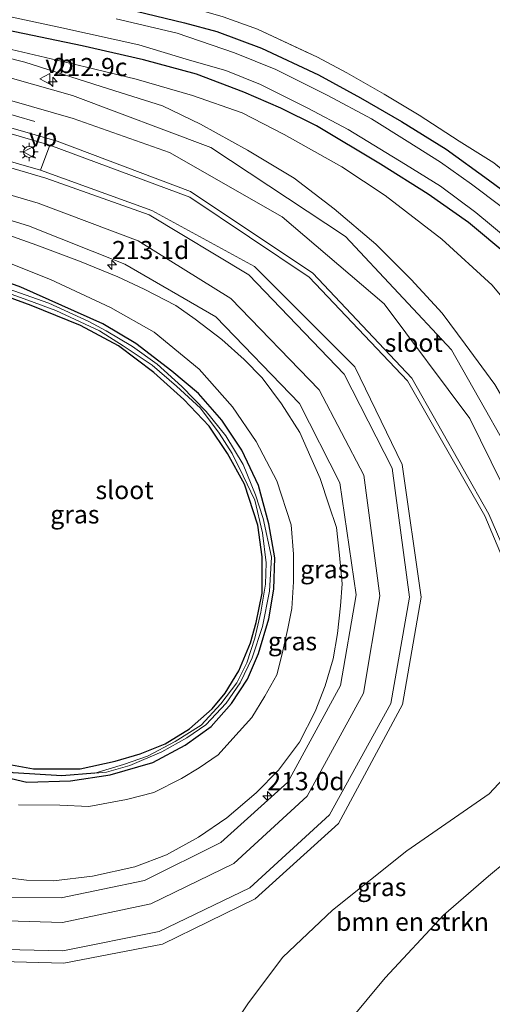
# Model space of a CAD drawing. Units: metres. Extents: x 239999 to 250003, y 576512 to 580187.
# Drawn here: x 245047 to 245112, y 577609 to 577745 of the extents above; entities that cross this region are included whole.
import ezdxf
from ezdxf.enums import TextEntityAlignment as Align

# ---------------------------------------------------------------- set-up
doc = ezdxf.new("R2010")
doc.units = ezdxf.units.M
doc.linetypes.add('IE-TERREINAFSCHEIDING', pattern=[10, 8, -2])
doc.layers.get('0').update_dxf_attribs({"lineweight": 25})
for name, color, linetype, lineweight in [('B-ME-AM-KILOMETR-S-B1', 7, 'Continuous', 18), ('B-ME-GR-BOMENSTRUIKEN-GV-B6', 93, 'Continuous', 18), ('B-ME-GW-KRUINLIJN-L-B1', 93, 'Continuous', 18), ('B-ME-GW-TEENLIJN-L-B1', 93, 'Continuous', 18), ('B-ME-IE-GRASLAND-GV-B6', 93, 'Continuous', 18), ('B-ME-IE-GRONDWERKLIJN-GROND_INGERICHT-GV-B6', 253, 'Continuous', 18), ('B-ME-IE-MEUBILAIR_WEGMEUBILAIR-LICHTMAST-S-B1', 8, 'Continuous', 18), ('B-ME-IE-TERREINAFSCHEIDING-RASTERHEKWERK-L-B1', 8, 'IE-TERREINAFSCHEIDING', 18), ('B-ME-OG-WATER-GV-B6', 153, 'Continuous', 18), ('B-ME-VH-VERH_SOORT-BETON-OVERIG-GV-B6', 8, 'IE-TERREINAFSCHEIDING-NATUURLIJK-HOUTWAL', 18), ('B-ME-VH-VERH_SOORT-BITUMEN-GV-B6', 8, 'IE-TERREINAFSCHEIDING-NATUURLIJK-HOUTWAL', 18), ('B-ME-VW-MARKERING-PIJLRD750-S-B1', 7, 'Continuous', 18), ('B-ME-VW-MARKERING-STREEP-015-L-B1', 7, 'Continuous', 18), ('B-ME-VW-MEUBILAIR_WEGMEUBILAIR-VERKEERSBORD-S-B1', 8, 'Continuous', 18)]:
    doc.layers.add(name, color=color, linetype=linetype, lineweight=lineweight)
doc.layers.add('B-ME-GW-INSTEEKWATERGANG-L-B1', color=10, linetype='Continuous')
doc.layers.add('B-ME-GW-WATERGANG-GREPPEL-L-B1', color=10, linetype='Continuous')
doc.styles.add('NLCS-ISO', font='NLCS-ISO.TTF')
doc.linetypes.add('IE-TERREINAFSCHEIDING-NATUURLIJK-HOUTWAL', pattern='A,7,-1.5,[67,NLCS.SHX,S=0.75,R=45,X=0,Y=0],-1.5,7,-1.5,[70,NLCS.SHX,S=0.75,R=0,X=0,Y=0],-1.5', length=20)

# ---------------------------------------------------------------- blocks, each defined once
blk = doc.blocks.new('hecto')
for p, q in [((0, 0.625), (-0.625, 0)), ((0, -0.625), (0, 0.625)), ((-0.625, 0), (0.625, 0)), ((0.625, 0), (0, -0.625))]:
    blk.add_line(p, q)
blk = doc.blocks.new('pijl')
for p, q in [((0, 0, 0.1), (5.45, 0, 0.1)), ((7.5, 0, 0.1), (5.45, 0.375, 0.1)), ((5.45, 0.375, 0.1), (5.45, -0.375, 0.1)), ((5.45, -0.375, 0.1), (7.5, 0, 0.1))]:
    blk.add_line(p, q)
blk = doc.blocks.new('lantaarnpaal')
for p, q in [((-0.75, 0), (-1.25, 0)), ((-0.88, 0.88), (-0.53, 0.53)), ((0, 0.75), (0, 1.25)), ((0.53, 0.53), (0.88, 0.88)), ((0.75, 0), (1.25, 0)), ((-0.53, -0.53), (-0.88, -0.88)), ((0, -0.75), (0, -1.25)), ((0.53, -0.53), (0.88, -0.88))]:
    blk.add_line(p, q)
blk.add_circle((0, 0), 0.75)
blk = doc.blocks.new('verkeersbord')
for p, q in [((0, 0.75), (-0.75, -0.625)), ((0.75, -0.625), (0, 0.75)), ((-0.75, -0.625), (0.75, -0.625))]:
    blk.add_line(p, q)

msp = doc.modelspace()

# ---------------------------------------------------------------- linework, layer by layer
at = {"layer": 'B-ME-GR-BOMENSTRUIKEN-GV-B6'}
for points in [[(245075.182, 577603.832, 3.475), (245078.838, 577609.42, 3.439), (245083.533, 577615.687, 3.424), (245090.39, 577622.158, 3.262), (245100.6, 577630.294, 2.833), (245111.906, 577638.157, 2.554), (245115.799, 577642.308, 2.431), (245118.333, 577643.451, 2.512), (245120.167, 577643.686, 2.587), (245121.688, 577642.86, 2.686)], [(245121.688, 577642.86, 2.686), (245121.273, 577640.248, 1.171), (245120.885, 577636.481, 1.145), (245120.993, 577633.129, 1.105), (245120.737, 577628.613, 0.871), (245119.242, 577629.698, 0.916), (245117.749, 577630.007, 0.949), (245115.943, 577629.564, 0.973), (245114.251, 577628.827, 0.973), (245111.818, 577626.807, 0.856), (245105.626, 577621.466, 0.658), (245097.605, 577612.828, 0.676), (245085.268, 577597.919, 0.7)], [(245085.268, 577597.919, 0.7), (245097.605, 577612.828, 0.676), (245105.626, 577621.466, 0.658), (245111.818, 577626.807, 0.856), (245114.251, 577628.827, 0.973), (245115.943, 577629.564, 0.973), (245117.749, 577630.007, 0.949), (245119.242, 577629.698, 0.916), (245120.737, 577628.613, 0.871), (245129.061, 577609.42, 0.529), (245140.517, 577584.391, 0.527)]]:
    msp.add_polyline3d(points, dxfattribs=at)
at = {"layer": 'B-ME-GW-INSTEEKWATERGANG-L-B1'}
for points in [[(245056.956, 577747.42, -0.088), (245070.033, 577744.23, -0.082), (245074.463, 577743.038, -0.076), (245080.604, 577740.745, -0.07), (245088.474, 577737.076, -0.082), (245094.22, 577733.914, -0.067), (245099.858, 577730.622, -0.001), (245106.007, 577726.831, -0.028), (245111.831, 577722.602, -0.106), (245117.213, 577718.617, 0.19)], [(245114.605, 577712.108, -0.031), (245109.057, 577716.738, 0.1), (245103.525, 577720.661, 0.106), (245096.958, 577724.78, 0.142), (245088.175, 577730.022, 0.166), (245083.3, 577732.466, 0.172), (245078.18, 577734.685, 0.217), (245071.68, 577737.147, 0.244), (245064.394, 577739.106, 0.277), (245055.959, 577741.044, 0.265), (245028.386, 577746.778, 0.355)], [(245042.65, 577641.098, 0.24), (245048.378, 577639.735, 0.28), (245054.349, 577639.954, 0.298), (245059.825, 577640.757, 0.31), (245065.685, 577642.445, 0.346), (245070.151, 577644.849, 0.35), (245073.699, 577647.398, 0.308), (245076.515, 577650.568, 0.322), (245078.691, 577653.904, 0.314), (245080.227, 577657.438, 0.308), (245081.63, 577662.223, 0.28), (245082.307, 577666.327, 0.208), (245082.443, 577670.611, 0.208), (245081.645, 577675.289, 0.206), (245080.217, 577680.566, 0.214), (245077.911, 577685.429, 0.176), (245075.153, 577689.548, 0.166), (245071.955, 577693.21, 0.12), (245068.316, 577696.297, 0.086), (245063.368, 577700.096, 0.14), (245058.832, 577702.782, 0.008), (245047.537, 577707.828, -0.102), (245033.23, 577713.095, -0.146)], [(245043.172, 577642.7, 0.29), (245049.301, 577641.589, 0.296), (245055.717, 577641.583, 0.29), (245060.491, 577642.662, 0.288), (245063.96, 577643.651, 0.316), (245067.359, 577645.048, 0.318), (245070.708, 577647.071, 0.322), (245073.842, 577649.85, 0.326), (245075.628, 577651.984, 0.314), (245077.489, 577655.062, 0.318), (245079.112, 577658.941, 0.316), (245079.896, 577661.728, 0.306), (245080.697, 577665.766, 0.314), (245080.692, 577670.747, 0.314), (245080.138, 577675.09, 0.284), (245078.279, 577680.728, 0.24), (245075.953, 577684.987, 0.162), (245073.442, 577688.74, 0.164), (245069.964, 577692.381, 0.146), (245065.824, 577696.12, 0.122), (245060.961, 577699.763, 0.092), (245055.759, 577702.577, 0.064), (245048.948, 577705.331, 0.002), (245037.322, 577709.6, -0.094)]]:
    msp.add_polyline3d(points, dxfattribs=at)
at = {"layer": 'B-ME-GW-KRUINLIJN-L-B1'}
for points in [[(245154.287, 577599.711, 2.55), (245138.305, 577637.183, 2.938), (245121.858, 577675.79, 3.052), (245117.64, 577684.794, 3.031), (245115.479, 577689.71, 2.989), (245112.71, 577694.478, 2.911), (245108.609, 577700.009, 2.77), (245105.448, 577704.273, 2.71), (245101.201, 577708.905, 2.683), (245096.322, 577713.745, 2.599), (245090.616, 577718.639, 2.455), (245085.107, 577722.843, 2.263), (245078.694, 577726.686, 2.137), (245072.251, 577730.28, 2.017), (245067.004, 577732.771, 1.9), (245059.594, 577735.124, 1.729), (245048.097, 577738.795, 1.507), (245017.168, 577746.651, 0.868), (244997.334, 577751.926, 0.469)], [(245042.366, 577716.238, 0.94), (245049.759, 577713.634, 1.024), (245055.612, 577711.408, 1.144), (245060.864, 577709.268, 1.219), (245064.481, 577707.589, 1.33), (245068.84, 577705.337, 1.447), (245071.498, 577703.461, 1.513), (245075.166, 577700.644, 1.546), (245078.261, 577697.889, 1.672), (245080.7, 577695.362, 1.741), (245083.361, 577691.777, 1.822), (245085.894, 577687.866, 1.924), (245087.394, 577684.433, 2.068), (245088.695, 577681.55, 2.17), (245089.882, 577677.888, 2.269), (245090.916, 577674.809, 2.347), (245091.352, 577670.962, 2.443), (245091.699, 577667.041, 2.506), (245091.501, 577664.016, 2.611), (245091.067, 577660.23, 2.728), (245090.473, 577656.726, 2.806), (245089.381, 577653.031, 2.878), (245087.994, 577649.488, 2.983), (245085.831, 577645.264, 3.1), (245082.972, 577641.425, 3.163), (245079.903, 577638.307, 3.319), (245075.853, 577634.847, 3.319), (245071.958, 577632.171, 3.463), (245067.548, 577629.754, 3.589), (245063.216, 577628.094, 3.649), (245057.382, 577626.804, 3.784), (245052.05, 577626.181, 3.907), (245048.327, 577626.276, 3.901), (245041.288, 577627.145, 4.036)]]:
    msp.add_polyline3d(points, dxfattribs=at)
at = {"layer": 'B-ME-GW-TEENLIJN-L-B1'}
for points in [[(245118.459, 577700.755, 0.131), (245112.321, 577708.146, 0.145), (245105.391, 577714.466, 0.173), (245097.64, 577720.445, 0.269), (245091.669, 577724.41, 0.317), (245083.751, 577728.867, 0.153), (245077.947, 577731.819, 0.109), (245071.132, 577734.222, 0.189), (245063.39, 577736.453, 0.267), (245056.385, 577738.148, 0.217), (245043.898, 577741.104, 0.409), (245022.418, 577746.311, 0.425), (244997.334, 577751.926, 0.469)], [(245047.239, 577636.647, 0.433), (245052.911, 577636.594, 0.4), (245056.895, 577636.422, 0.373), (245062.058, 577637.367, 0.379), (245065.839, 577638.349, 0.361), (245069.609, 577640.269, 0.361), (245072.044, 577641.71, 0.355), (245074.654, 577643.527, 0.361), (245076.684, 577645.757, 0.331), (245079.286, 577648.655, 0.319), (245081.074, 577651.607, 0.283), (245082.745, 577654.523, 0.295), (245083.469, 577657.433, 0.322), (245084.242, 577660.899, 0.322), (245084.787, 577663.635, 0.322), (245085.034, 577667.306, 0.322), (245085.022, 577671.114, 0.322), (245084.709, 577675.155, 0.322), (245082.735, 577681.212, 0.289), (245079.904, 577686.609, 0.274), (245076.642, 577691.401, 0.214), (245072.04, 577696.575, 0.181), (245065.864, 577701.655, 0.118), (245059.871, 577705.07, 0.106), (245051.622, 577708.904, 0.031), (245043.431, 577712.157, -0.031)], [(245120.737, 577628.613, 0.871), (245119.242, 577629.698, 0.916), (245117.749, 577630.007, 0.949), (245115.943, 577629.564, 0.973), (245114.251, 577628.827, 0.973), (245111.818, 577626.807, 0.856), (245105.626, 577621.466, 0.658), (245097.605, 577612.828, 0.676), (245085.268, 577597.919, 0.7), (245080.723, 577589.76, 0.841), (245080.684, 577588.159, 0.838)]]:
    msp.add_polyline3d(points, dxfattribs=at)
at = {"layer": 'B-ME-GW-WATERGANG-GREPPEL-L-B1'}
msp.add_polyline3d([(245057.725, 577641.015, -0.024), (245053.16, 577640.63, -0.008), (245046.491, 577641.037, 0.036), (245039.56, 577643.058, -0.004), (245031.973, 577646.642, 0.032), (245026.122, 577650.338, -0.06), (245023.334, 577652.271, -0.102), (245019.395, 577655.235, -0.156), (245013.206, 577660.487, -0.19), (244998.359, 577673.147, -0.27), (244981.574, 577687.503, -0.382), (244973.433, 577695.047, -0.54), (244957.72, 577708.344, -0.596), (244933.379, 577728.705, -0.808), (244930.57, 577730.801, -0.648)], dxfattribs=at)
at = {"layer": 'B-ME-IE-GRASLAND-GV-B6'}
for points in [[(244987.723, 577764.268, 0.021), (244988.72, 577764.032, 0.047), (244989.97, 577763.923, 0.066), (244993.44, 577763.62, 0.117), (244997.434, 577763.028, 0.137), (244999.878, 577762.447, 0.033), (245022.338, 577757.588, 0.193), (245053.608, 577751.335, 0.25), (245058.564, 577749.378, 0.001), (245063.58, 577748.362, -0.031), (245070.599, 577746.427, -0.133), (245075.343, 577745.018, -0.127), (245080.085, 577743.357, -0.115), (245088.309, 577739.465, -0.115), (245092.374, 577737.338, -0.115), (245097.476, 577734.417, -0.133), (245102.282, 577731.488, -0.064), (245107.774, 577727.944, -0.022), (245112.568, 577724.954, 0.043)], [(245118.073, 577679.248, 3.087), (245106.753, 577699.217, 2.855), (245092.148, 577714.818, 2.522), (245073.65, 577727.067, 2.078), (245054.625, 577734.2, 1.71), (245038.105, 577738.911, 1.366), (245016.815, 577745.042, 0.914), (244997.765, 577750.575, 0.508), (244990.085, 577752.847, 0.363), (244987.741, 577753.512, 0.331), (244983.885, 577754.383, 0.256), (244965.222, 577757.655, 0.093)], [(245008.634, 577753.103, -1.348), (245053.181, 577743.512, -1.348), (245063.755, 577741.166, -1.348), (245070.733, 577739.094, -1.348), (245075.726, 577737.673, -1.348), (245080.497, 577735.746, -1.348), (245086.993, 577732.463, -1.348), (245092.54, 577729.538, -1.348), (245100.416, 577724.709, -1.348), (245105.233, 577721.724, -1.348), (245110.087, 577718.127, -1.348), (245114.648, 577714.299, -1.348)], [(245056.956, 577747.42, -0.088), (245070.033, 577744.23, -0.082), (245074.463, 577743.038, -0.076), (245080.604, 577740.745, -0.07), (245088.474, 577737.076, -0.082), (245094.22, 577733.914, -0.067), (245099.858, 577730.622, -0.001), (245106.007, 577726.831, -0.028), (245111.831, 577722.602, -0.106), (245117.213, 577718.617, 0.19)], [(245117.213, 577718.617, 0.19), (245111.831, 577722.602, -0.106), (245106.007, 577726.831, -0.028), (245099.858, 577730.622, -0.001), (245094.22, 577733.914, -0.067), (245088.474, 577737.076, -0.082), (245080.604, 577740.745, -0.07), (245074.463, 577743.038, -0.076), (245070.033, 577744.23, -0.082), (245056.956, 577747.42, -0.088)], [(245017.168, 577746.651, 0.868), (245048.097, 577738.795, 1.507), (245059.594, 577735.124, 1.729), (245067.004, 577732.771, 1.9), (245072.251, 577730.28, 2.017), (245078.694, 577726.686, 2.137), (245085.107, 577722.843, 2.263), (245090.616, 577718.639, 2.455), (245096.322, 577713.745, 2.599), (245101.201, 577708.905, 2.683), (245105.448, 577704.273, 2.71), (245108.609, 577700.009, 2.77), (245112.71, 577694.478, 2.911)], [(245112.71, 577694.478, 2.911), (245108.609, 577700.009, 2.77), (245105.448, 577704.273, 2.71), (245101.201, 577708.905, 2.683), (245096.322, 577713.745, 2.599), (245090.616, 577718.639, 2.455), (245085.107, 577722.843, 2.263), (245078.694, 577726.686, 2.137), (245072.251, 577730.28, 2.017), (245067.004, 577732.771, 1.9), (245059.594, 577735.124, 1.729), (245048.097, 577738.795, 1.507), (245017.168, 577746.651, 0.868)], [(245118.459, 577700.755, 0.131), (245112.321, 577708.146, 0.145), (245105.391, 577714.466, 0.173), (245097.64, 577720.445, 0.269), (245091.669, 577724.41, 0.317), (245083.751, 577728.867, 0.153), (245077.947, 577731.819, 0.109), (245071.132, 577734.222, 0.189), (245063.39, 577736.453, 0.267), (245056.385, 577738.148, 0.217), (245043.898, 577741.104, 0.409), (245022.418, 577746.311, 0.425)], [(245022.418, 577746.311, 0.425), (245043.898, 577741.104, 0.409), (245056.385, 577738.148, 0.217), (245063.39, 577736.453, 0.267), (245071.132, 577734.222, 0.189), (245077.947, 577731.819, 0.109), (245083.751, 577728.867, 0.153), (245091.669, 577724.41, 0.317), (245097.64, 577720.445, 0.269), (245105.391, 577714.466, 0.173), (245112.321, 577708.146, 0.145), (245118.459, 577700.755, 0.131)], [(245114.605, 577712.108, -0.031), (245109.057, 577716.738, 0.1), (245103.525, 577720.661, 0.106), (245096.958, 577724.78, 0.142), (245088.175, 577730.022, 0.166), (245083.3, 577732.466, 0.172), (245078.18, 577734.685, 0.217), (245071.68, 577737.147, 0.244), (245064.394, 577739.106, 0.277), (245055.959, 577741.044, 0.265), (245028.386, 577746.778, 0.355)], [(245028.386, 577746.778, 0.355), (245055.959, 577741.044, 0.265), (245064.394, 577739.106, 0.277), (245071.68, 577737.147, 0.244), (245078.18, 577734.685, 0.217), (245083.3, 577732.466, 0.172), (245088.175, 577730.022, 0.166), (245096.958, 577724.78, 0.142), (245103.525, 577720.661, 0.106), (245109.057, 577716.738, 0.1), (245114.605, 577712.108, -0.031)], [(245113.552, 577718.951, -1.348), (245109.486, 577722.037, -1.348), (245105.235, 577725.028, -1.348), (245100.639, 577727.944, -1.348), (245095.75, 577730.994, -1.348), (245089.736, 577734.226, -1.348), (245082.59, 577737.795, -1.348), (245076.921, 577740.087, -1.348), (245069.008, 577742.789, -1.348), (245060.633, 577744.767, -1.348)], [(244972.91, 577738.329, -0.069), (244993.04, 577732.526, 0.12), (245012.598, 577726.862, 0.435), (245033.575, 577720.865, 0.8), (245048.604, 577716.284, 1.034), (245061.858, 577711.003, 1.302), (245074.346, 577703.772, 1.579), (245085.851, 577691.828, 1.98), (245091.389, 577680.927, 2.256), (245093.614, 577665.512, 2.629), (245091.478, 577653.047, 2.968), (245084.231, 577639.775, 3.33), (245075.032, 577631.451, 3.569), (245064.548, 577626.21, 3.811), (245053.101, 577623.869, 4.044), (245044.705, 577623.937, 4.175), (245037.416, 577625.452, 4.308), (245032.836, 577627.051, 4.412), (245025.79, 577630.146, 4.574), (245016.363, 577635.568, 4.778), (245006.555, 577642.79, 4.94), (245000.333, 577647.906, 5.031), (244986.938, 577659.321, 5.162), (244972.057, 577671.923, 5.303)], [(245042.217, 577607.17, 4.635), (245029.543, 577618.032, 4.803), (245029.822, 577618.494, 4.799), (245034.604, 577616.947, 4.72), (245043.127, 577615.156, 4.598), (245053.445, 577614.881, 4.429), (245066.994, 577617.488, 4.253), (245079.748, 577623.715, 4.031), (245091.191, 577634.072, 3.746), (245100.025, 577650.429, 3.395), (245102.562, 577665.197, 3.076), (245099.977, 577683.467, 2.701), (245093.431, 577696.875, 2.397), (245079.654, 577710.672, 1.976), (245065.535, 577718.38, 1.608), (245050.26, 577723.935, 1.32), (245051.509, 577727.381, 1.31), (245070.774, 577720.244, 1.791), (245087.187, 577709.211, 2.203), (245100.691, 577694.943, 2.568), (245111.3, 577676.398, 2.841), (245117.39, 577661.976, 2.958)], [(245041.288, 577627.145, 4.036), (245048.327, 577626.276, 3.901), (245052.05, 577626.181, 3.907), (245057.382, 577626.804, 3.784), (245063.216, 577628.094, 3.649), (245067.548, 577629.754, 3.589), (245071.958, 577632.171, 3.463), (245075.853, 577634.847, 3.319), (245079.903, 577638.307, 3.319), (245082.972, 577641.425, 3.163), (245085.831, 577645.264, 3.1), (245087.994, 577649.488, 2.983), (245089.381, 577653.031, 2.878), (245090.473, 577656.726, 2.806), (245091.067, 577660.23, 2.728), (245091.501, 577664.016, 2.611), (245091.699, 577667.041, 2.506), (245091.352, 577670.962, 2.443), (245090.916, 577674.809, 2.347), (245089.882, 577677.888, 2.269), (245088.695, 577681.55, 2.17), (245087.394, 577684.433, 2.068), (245085.894, 577687.866, 1.924), (245083.361, 577691.777, 1.822), (245080.7, 577695.362, 1.741), (245078.261, 577697.889, 1.672), (245075.166, 577700.644, 1.546), (245071.498, 577703.461, 1.513), (245068.84, 577705.337, 1.447), (245064.481, 577707.589, 1.33), (245060.864, 577709.268, 1.219), (245055.612, 577711.408, 1.144), (245049.759, 577713.634, 1.024), (245042.366, 577716.238, 0.94)], [(245042.366, 577716.238, 0.94), (245049.759, 577713.634, 1.024), (245055.612, 577711.408, 1.144), (245060.864, 577709.268, 1.219), (245064.481, 577707.589, 1.33), (245068.84, 577705.337, 1.447), (245071.498, 577703.461, 1.513), (245075.166, 577700.644, 1.546), (245078.261, 577697.889, 1.672), (245080.7, 577695.362, 1.741), (245083.361, 577691.777, 1.822), (245085.894, 577687.866, 1.924), (245087.394, 577684.433, 2.068), (245088.695, 577681.55, 2.17), (245089.882, 577677.888, 2.269), (245090.916, 577674.809, 2.347), (245091.352, 577670.962, 2.443), (245091.699, 577667.041, 2.506), (245091.501, 577664.016, 2.611), (245091.067, 577660.23, 2.728), (245090.473, 577656.726, 2.806), (245089.381, 577653.031, 2.878), (245087.994, 577649.488, 2.983), (245085.831, 577645.264, 3.1), (245082.972, 577641.425, 3.163), (245079.903, 577638.307, 3.319), (245075.853, 577634.847, 3.319), (245071.958, 577632.171, 3.463), (245067.548, 577629.754, 3.589), (245063.216, 577628.094, 3.649), (245057.382, 577626.804, 3.784), (245052.05, 577626.181, 3.907), (245048.327, 577626.276, 3.901), (245041.288, 577627.145, 4.036)], [(245042.65, 577641.098, 0.24), (245048.378, 577639.735, 0.28), (245054.349, 577639.954, 0.298), (245059.825, 577640.757, 0.31), (245065.685, 577642.445, 0.346), (245070.151, 577644.849, 0.35), (245073.699, 577647.398, 0.308), (245076.515, 577650.568, 0.322), (245078.691, 577653.904, 0.314), (245080.227, 577657.438, 0.308), (245081.63, 577662.223, 0.28), (245082.307, 577666.327, 0.208), (245082.443, 577670.611, 0.208), (245081.645, 577675.289, 0.206), (245080.217, 577680.566, 0.214), (245077.911, 577685.429, 0.176), (245075.153, 577689.548, 0.166), (245071.955, 577693.21, 0.12), (245068.316, 577696.297, 0.086), (245063.368, 577700.096, 0.14), (245058.832, 577702.782, 0.008), (245047.537, 577707.828, -0.102), (245033.23, 577713.095, -0.146)], [(245033.23, 577713.095, -0.146), (245047.537, 577707.828, -0.102), (245058.832, 577702.782, 0.008), (245063.368, 577700.096, 0.14), (245068.316, 577696.297, 0.086), (245071.955, 577693.21, 0.12), (245075.153, 577689.548, 0.166), (245077.911, 577685.429, 0.176), (245080.217, 577680.566, 0.214), (245081.645, 577675.289, 0.206), (245082.443, 577670.611, 0.208), (245082.307, 577666.327, 0.208), (245081.63, 577662.223, 0.28), (245080.227, 577657.438, 0.308), (245078.691, 577653.904, 0.314), (245076.515, 577650.568, 0.322), (245073.699, 577647.398, 0.308), (245070.151, 577644.849, 0.35), (245065.685, 577642.445, 0.346), (245059.825, 577640.757, 0.31), (245054.349, 577639.954, 0.298), (245048.378, 577639.735, 0.28), (245042.65, 577641.098, 0.24)], [(245043.431, 577712.157, -0.031), (245051.622, 577708.904, 0.031), (245059.871, 577705.07, 0.106), (245065.864, 577701.655, 0.118), (245072.04, 577696.575, 0.181), (245076.642, 577691.401, 0.214), (245079.904, 577686.609, 0.274), (245082.735, 577681.212, 0.289), (245084.709, 577675.155, 0.322), (245085.022, 577671.114, 0.322), (245085.034, 577667.306, 0.322), (245084.787, 577663.635, 0.322), (245084.242, 577660.899, 0.322), (245083.469, 577657.433, 0.322), (245082.745, 577654.523, 0.295), (245081.074, 577651.607, 0.283), (245079.286, 577648.655, 0.319), (245076.684, 577645.757, 0.331), (245074.654, 577643.527, 0.361), (245072.044, 577641.71, 0.355), (245069.609, 577640.269, 0.361), (245065.839, 577638.349, 0.361), (245062.058, 577637.367, 0.379), (245056.895, 577636.422, 0.373), (245052.911, 577636.594, 0.4), (245047.239, 577636.647, 0.433)], [(245047.239, 577636.647, 0.433), (245052.911, 577636.594, 0.4), (245056.895, 577636.422, 0.373), (245062.058, 577637.367, 0.379), (245065.839, 577638.349, 0.361), (245069.609, 577640.269, 0.361), (245072.044, 577641.71, 0.355), (245074.654, 577643.527, 0.361), (245076.684, 577645.757, 0.331), (245079.286, 577648.655, 0.319), (245081.074, 577651.607, 0.283), (245082.745, 577654.523, 0.295), (245083.469, 577657.433, 0.322), (245084.242, 577660.899, 0.322), (245084.787, 577663.635, 0.322), (245085.034, 577667.306, 0.322), (245085.022, 577671.114, 0.322), (245084.709, 577675.155, 0.322), (245082.735, 577681.212, 0.289), (245079.904, 577686.609, 0.274), (245076.642, 577691.401, 0.214), (245072.04, 577696.575, 0.181), (245065.864, 577701.655, 0.118), (245059.871, 577705.07, 0.106), (245051.622, 577708.904, 0.031), (245043.431, 577712.157, -0.031)], [(245035.07, 577710.887, -0.502), (245048.489, 577706.037, -0.364), (245052.356, 577704.629, -0.258), (245058.358, 577701.819, -0.178), (245061.607, 577699.797, -0.178), (245065.606, 577697.141, -0.16), (245068.957, 577694.215, -0.156), (245072.218, 577691.211, -0.128), (245074.82, 577687.771, -0.09), (245076.603, 577684.989, -0.08), (245078.125, 577681.907, -0.064), (245079.717, 577678.534, -0.006), (245080.771, 577674.074, -0.006), (245081.286, 577669.909, -0.004), (245081.155, 577666.976, 0.001), (245080.509, 577663.141, 0.001), (245079.694, 577659.584, -0.002), (245078.609, 577656.176, -0.002), (245077.224, 577653.411, 0.006), (245075.051, 577650.542, 0.006), (245072.308, 577647.582, 0.006), (245068.755, 577645.332, 0.002), (245064.966, 577643.35, 0.034), (245061.668, 577642.2, 0.03), (245057.725, 577641.015, -0.024), (245053.16, 577640.63, -0.008), (245046.491, 577641.037, 0.036)], [(245037.322, 577709.6, -0.094), (245048.948, 577705.331, 0.002), (245055.759, 577702.577, 0.064), (245060.961, 577699.763, 0.092), (245065.824, 577696.12, 0.122), (245069.964, 577692.381, 0.146), (245073.442, 577688.74, 0.164), (245075.953, 577684.987, 0.162), (245078.279, 577680.728, 0.24), (245080.138, 577675.09, 0.284), (245080.692, 577670.747, 0.314), (245080.697, 577665.766, 0.314), (245079.896, 577661.728, 0.306), (245079.112, 577658.941, 0.316), (245077.489, 577655.062, 0.318), (245075.628, 577651.984, 0.314), (245073.842, 577649.85, 0.326), (245070.708, 577647.071, 0.322), (245067.359, 577645.048, 0.318), (245063.96, 577643.651, 0.316), (245060.491, 577642.662, 0.288), (245055.717, 577641.583, 0.29), (245049.301, 577641.589, 0.296), (245043.172, 577642.7, 0.29)], [(245043.172, 577642.7, 0.29), (245049.301, 577641.589, 0.296), (245055.717, 577641.583, 0.29), (245060.491, 577642.662, 0.288), (245063.96, 577643.651, 0.316), (245067.359, 577645.048, 0.318), (245070.708, 577647.071, 0.322), (245073.842, 577649.85, 0.326), (245075.628, 577651.984, 0.314), (245077.489, 577655.062, 0.318), (245079.112, 577658.941, 0.316), (245079.896, 577661.728, 0.306), (245080.697, 577665.766, 0.314), (245080.692, 577670.747, 0.314), (245080.138, 577675.09, 0.284), (245078.279, 577680.728, 0.24), (245075.953, 577684.987, 0.162), (245073.442, 577688.74, 0.164), (245069.964, 577692.381, 0.146), (245065.824, 577696.12, 0.122), (245060.961, 577699.763, 0.092), (245055.759, 577702.577, 0.064), (245048.948, 577705.331, 0.002), (245037.322, 577709.6, -0.094)], [(245046.491, 577641.037, 0.036), (245053.16, 577640.63, -0.008), (245057.725, 577641.015, -0.024), (245059.325, 577641.142, 0.018), (245062.536, 577642.064, 0.006), (245066.94, 577643.926, -0.022), (245070.354, 577645.842, -0.032), (245072.967, 577647.635, -0.04), (245075.758, 577650.619, -0.04), (245077.705, 577653.424, -0.04), (245079.351, 577656.874, -0.04), (245080.75, 577661.189, -0.046), (245081.743, 577666.053, -0.056), (245081.981, 577670.7, -0.056), (245080.845, 577676.049, -0.056), (245079.787, 577679.276, -0.04), (245078.085, 577683.468, -0.054), (245075.736, 577687.392, -0.11), (245073.012, 577690.75, -0.138), (245069.676, 577694.193, -0.164), (245066.275, 577697.245, -0.152), (245062.873, 577699.68, -0.178), (245059.256, 577701.837, -0.174), (245056.873, 577703.107, -0.194), (245051.405, 577705.653, -0.304), (245041.849, 577709.013, -0.444)], [(245121.688, 577642.86, 2.686), (245120.167, 577643.686, 2.587), (245118.333, 577643.451, 2.512), (245115.799, 577642.308, 2.431), (245111.906, 577638.157, 2.554), (245100.6, 577630.294, 2.833), (245090.39, 577622.158, 3.262), (245083.533, 577615.687, 3.424), (245078.838, 577609.42, 3.439), (245075.182, 577603.832, 3.475)]]:
    msp.add_polyline3d(points, dxfattribs=at)
at = {"layer": 'B-ME-IE-GRONDWERKLIJN-GROND_INGERICHT-GV-B6'}
msp.add_polyline3d([(245115.953, 577722.171, 0.133), (245112.568, 577724.954, 0.043), (245107.774, 577727.944, -0.022), (245102.282, 577731.488, -0.064), (245097.476, 577734.417, -0.133), (245092.374, 577737.338, -0.115), (245088.309, 577739.465, -0.115), (245080.085, 577743.357, -0.115), (245075.343, 577745.018, -0.127), (245070.599, 577746.427, -0.133), (245063.58, 577748.362, -0.031), (245058.564, 577749.378, 0.001), (245059.257, 577752.987, -0.178), (245062.563, 577767.002, -0.18), (245071.477, 577801.335, -0.01), (245071.861, 577801.276, -0.01), (245083.12, 577799.535, -0.002), (245125.069, 577780.237, -0.002), (245128.607, 577777.298, 0.256), (245115.953, 577722.171, 0.133)], dxfattribs=at)
at = {"layer": 'B-ME-IE-TERREINAFSCHEIDING-RASTERHEKWERK-L-B1'}
msp.add_polyline3d([(245058.564, 577749.378, 0.001), (245063.58, 577748.362, -0.031), (245070.599, 577746.427, -0.133), (245075.343, 577745.018, -0.127), (245080.085, 577743.357, -0.115), (245088.309, 577739.465, -0.115), (245092.374, 577737.338, -0.115), (245097.476, 577734.417, -0.133), (245102.282, 577731.488, -0.064), (245107.774, 577727.944, -0.022), (245112.568, 577724.954, 0.043), (245115.953, 577722.171, 0.133), (245117.789, 577720.661, 0.184), (245121.92, 577717.123, 0.343), (245125.53, 577713.47, 0.475), (245129.266, 577709.087, 0.472), (245131.748, 577705.301, 0.427), (245135.174, 577699.042, 0.352), (245138.043, 577693.027, 0.334), (245141.871, 577683.453, 0.34), (245154.668, 577652.891, 0.376), (245166.919, 577623.536, 0.369)], dxfattribs=at)
at = {"layer": 'B-ME-OG-WATER-GV-B6'}
for points in [[(245114.648, 577714.299, -1.348), (245110.087, 577718.127, -1.348), (245105.233, 577721.724, -1.348), (245100.416, 577724.709, -1.348), (245092.54, 577729.538, -1.348), (245086.993, 577732.463, -1.348), (245080.497, 577735.746, -1.348), (245075.726, 577737.673, -1.348), (245070.733, 577739.094, -1.348), (245063.755, 577741.166, -1.348), (245053.181, 577743.512, -1.348), (245008.634, 577753.103, -1.348)], [(245060.633, 577744.767, -1.348), (245069.008, 577742.789, -1.348), (245076.921, 577740.087, -1.348), (245082.59, 577737.795, -1.348), (245089.736, 577734.226, -1.348), (245095.75, 577730.994, -1.348), (245100.639, 577727.944, -1.348), (245105.235, 577725.028, -1.348), (245109.486, 577722.037, -1.348), (245113.552, 577718.951, -1.348)], [(245041.849, 577709.013, -0.444), (245051.405, 577705.653, -0.304), (245056.873, 577703.107, -0.194), (245059.256, 577701.837, -0.174), (245062.873, 577699.68, -0.178), (245066.275, 577697.245, -0.152), (245069.676, 577694.193, -0.164), (245073.012, 577690.75, -0.138), (245075.736, 577687.392, -0.11), (245078.085, 577683.468, -0.054), (245079.787, 577679.276, -0.04), (245080.845, 577676.049, -0.056), (245081.981, 577670.7, -0.056), (245081.743, 577666.053, -0.056), (245080.75, 577661.189, -0.046), (245079.351, 577656.874, -0.04), (245077.705, 577653.424, -0.04), (245075.758, 577650.619, -0.04), (245072.967, 577647.635, -0.04), (245070.354, 577645.842, -0.032), (245066.94, 577643.926, -0.022), (245062.536, 577642.064, 0.006), (245059.325, 577641.142, 0.018), (245057.725, 577641.015, -0.024), (245061.668, 577642.2, 0.03), (245064.966, 577643.35, 0.034), (245068.755, 577645.332, 0.002), (245072.308, 577647.582, 0.006), (245075.051, 577650.542, 0.006), (245077.224, 577653.411, 0.006), (245078.609, 577656.176, -0.002), (245079.694, 577659.584, -0.002), (245080.509, 577663.141, 0.001), (245081.155, 577666.976, 0.001), (245081.286, 577669.909, -0.004), (245080.771, 577674.074, -0.006), (245079.717, 577678.534, -0.006), (245078.125, 577681.907, -0.064), (245076.603, 577684.989, -0.08), (245074.82, 577687.771, -0.09), (245072.218, 577691.211, -0.128), (245068.957, 577694.215, -0.156), (245065.606, 577697.141, -0.16), (245061.607, 577699.797, -0.178), (245058.358, 577701.819, -0.178), (245052.356, 577704.629, -0.258), (245048.489, 577706.037, -0.364), (245035.07, 577710.887, -0.502)]]:
    msp.add_polyline3d(points, dxfattribs=at)
at = {"layer": 'B-ME-VH-VERH_SOORT-BETON-OVERIG-GV-B6'}
msp.add_polyline3d([(245050.26, 577723.935, 1.32), (245041.127, 577726.554, 1.146), (245025.686, 577731.003, 0.83), (245007.386, 577736.324, 0.506), (244988.389, 577741.725, 0.236), (244969.115, 577747.269, 0.017), (244949.124, 577753.059, -0.119), (244930.733, 577758.387, -0.151), (244928.259, 577759.454, -0.129), (244925.937, 577760.964, -0.136), (244925.537, 577761.486, -0.12), (244925.565, 577761.928, -0.119), (244926.012, 577762.241, -0.148), (244928.731, 577762.282, -0.139), (244932.631, 577761.611, -0.122), (244942.736, 577758.703, -0.127), (244962.096, 577753.178, -0.046), (244981.374, 577747.575, 0.129), (244999.016, 577742.523, 0.348), (245018.263, 577737.022, 0.669), (245035.072, 577732.175, 1.018), (245051.509, 577727.381, 1.31), (245050.26, 577723.935, 1.32)], dxfattribs=at)
at = {"layer": 'B-ME-VH-VERH_SOORT-BITUMEN-GV-B6'}
for points in [[(244965.222, 577757.655, 0.093), (244983.885, 577754.383, 0.256), (244987.741, 577753.512, 0.331), (244990.085, 577752.847, 0.363), (244997.765, 577750.575, 0.508), (245016.815, 577745.042, 0.914), (245038.105, 577738.911, 1.366), (245054.625, 577734.2, 1.71), (245073.65, 577727.067, 2.078), (245092.148, 577714.818, 2.522), (245106.753, 577699.217, 2.855), (245118.073, 577679.248, 3.087)], [(245117.39, 577661.976, 2.958), (245111.3, 577676.398, 2.841), (245100.691, 577694.943, 2.568), (245087.187, 577709.211, 2.203), (245070.774, 577720.244, 1.791), (245051.509, 577727.381, 1.31), (245035.072, 577732.175, 1.018), (245018.263, 577737.022, 0.669), (244999.016, 577742.523, 0.348), (244981.374, 577747.575, 0.129), (244962.096, 577753.178, -0.046)], [(244969.115, 577747.269, 0.017), (244988.389, 577741.725, 0.236), (245007.386, 577736.324, 0.506), (245025.686, 577731.003, 0.83), (245041.127, 577726.554, 1.146), (245050.26, 577723.935, 1.32), (245065.535, 577718.38, 1.608), (245079.654, 577710.672, 1.976), (245093.431, 577696.875, 2.397), (245099.977, 577683.467, 2.701), (245102.562, 577665.197, 3.076), (245100.025, 577650.429, 3.395), (245091.191, 577634.072, 3.746), (245079.748, 577623.715, 4.031), (245066.994, 577617.488, 4.253), (245053.445, 577614.881, 4.429), (245043.127, 577615.156, 4.598), (245034.604, 577616.947, 4.72), (245029.822, 577618.494, 4.799), (245029.543, 577618.032, 4.803), (245042.217, 577607.17, 4.635)], [(244972.057, 577671.923, 5.303), (244986.938, 577659.321, 5.162), (245000.333, 577647.906, 5.031), (245006.555, 577642.79, 4.94), (245016.363, 577635.568, 4.778), (245025.79, 577630.146, 4.574), (245032.836, 577627.051, 4.412), (245037.416, 577625.452, 4.308), (245044.705, 577623.937, 4.175), (245053.101, 577623.869, 4.044), (245064.548, 577626.21, 3.811), (245075.032, 577631.451, 3.569), (245084.231, 577639.775, 3.33), (245091.478, 577653.047, 2.968), (245093.614, 577665.512, 2.629), (245091.389, 577680.927, 2.256), (245085.851, 577691.828, 1.98), (245074.346, 577703.772, 1.579), (245061.858, 577711.003, 1.302), (245048.604, 577716.284, 1.034), (245033.575, 577720.865, 0.8), (245012.598, 577726.862, 0.435), (244993.04, 577732.526, 0.12), (244972.91, 577738.329, -0.069)]]:
    msp.add_polyline3d(points, dxfattribs=at)
at = {"layer": 'B-ME-VW-MARKERING-STREEP-015-L-B1'}
for points in [[(245167.416, 577561.47, 2.617), (245163.451, 577568.744, 2.745), (245153.271, 577589.3, 2.78), (245144.036, 577610.147, 2.839), (245134.56, 577632.327, 3.096), (245124.918, 577655.119, 3.155), (245116.547, 577674.964, 3.076), (245109.238, 577689.772, 2.889), (245097.481, 577705.574, 2.604), (245083.45, 577717.518, 2.264), (245067.988, 577726.365, 1.917), (245054.734, 577731.031, 1.619), (245035.141, 577736.675, 1.227), (245015.515, 577742.326, 0.808), (244997.198, 577747.62, 0.455), (244978.849, 577752.896, 0.2), (244959.806, 577758.399, -0.016), (244942.412, 577763.402, -0.116), (244935.606, 577765.4, -0.081), (244930.754, 577768.031, -0.105), (244927.587, 577772.198, -0.042), (244926.173, 577776.408, -0.095), (244925.37, 577780.228, -0.116)], [(245118.019, 577662.446, 2.982), (245111.891, 577676.645, 2.861), (245101.3, 577695.345, 2.604), (245087.658, 577709.77, 2.243), (245070.86, 577721.025, 1.822), (245052.519, 577727.944, 1.408), (245014.922, 577738.767, 0.64), (244996.231, 577744.147, 0.328), (244981.822, 577748.301, 0.153), (244963.555, 577753.559, -0.04)], [(244973.888, 577741.391, -0.006), (244994.223, 577735.54, 0.209), (245013.59, 577729.946, 0.516), (245034.925, 577723.796, 0.903), (245049.943, 577719.406, 1.179), (245063.681, 577714.235, 1.463), (245076.417, 577706.298, 1.741), (245088.571, 577693.708, 2.139), (245094.672, 577681.975, 2.416), (245096.905, 577665.393, 2.803), (245094.62, 577652.003, 3.138), (245086.902, 577637.829, 3.499), (245076.808, 577628.572, 3.75), (245065.432, 577623.023, 3.99), (245053.251, 577620.463, 4.197), (245044.04, 577620.746, 4.343), (245036.365, 577622.456, 4.458), (245031.758, 577623.936, 4.549), (245024.276, 577627.216, 4.728), (245014.381, 577633.022, 4.887), (245004.593, 577640.129, 5.028), (244997.882, 577645.647, 5.146), (244983.35, 577657.952, 5.273), (244967.139, 577671.683, 5.371)], [(245036.171, 577727.203, 1.009), (245050.956, 577722.835, 1.292), (245065.198, 577717.776, 1.601), (245078.904, 577709.526, 1.927), (245091.964, 577695.894, 2.322), (245098.571, 577682.937, 2.611), (245100.943, 577665.198, 3.005), (245098.391, 577650.569, 3.335), (245089.952, 577635.247, 3.677), (245079.008, 577625.219, 3.953), (245066.555, 577619.201, 4.177), (245053.333, 577616.54, 4.363), (245043.395, 577616.775, 4.521)]]:
    msp.add_polyline3d(points, dxfattribs=at)

# ---------------------------------------------------------------- block references
at = {"layer": 'B-ME-AM-KILOMETR-S-B1', "rotation": 90}
for p in [(245051.931, 577736.096, 3.297), (245060.071, 577710.922, 1.373), (245081.429, 577637.864, 3.343)]:
    msp.add_blockref('hecto', p, dxfattribs=at)
at = {"layer": 'B-ME-IE-MEUBILAIR_WEGMEUBILAIR-LICHTMAST-S-B1', "rotation": 90}
msp.add_blockref('lantaarnpaal', (245048.665, 577726.452, 1.483), dxfattribs=at)
at = {"layer": 'B-ME-VW-MARKERING-PIJLRD750-S-B1', "rotation": 163.8}
msp.add_blockref('pijl', (245049.462, 577730.642, 1.416), dxfattribs=at)
at = {"layer": 'B-ME-VW-MEUBILAIR_WEGMEUBILAIR-VERKEERSBORD-S-B1', "rotation": 90}
for p in [(245050.907, 577736.512, 1.557), (245048.665, 577726.452, 1.483)]:
    msp.add_blockref('verkeersbord', p, dxfattribs=at)

# ---------------------------------------------------------------- texts
at = {"layer": 'B-ME-AM-KILOMETR-S-B1', "ltscale": 0.2, "style": 'NLCS-ISO'}
for s, p in [('212.9c', (245051.931, 577736.096, 3.297)), ('213.1d', (245060.071, 577710.922, 1.373)), ('213.0d', (245081.429, 577637.864, 3.343))]:
    msp.add_text(s, height=2.5, dxfattribs=at).set_placement(p, align=Align.BOTTOM_LEFT)
at = {"layer": 'B-ME-GR-BOMENSTRUIKEN-GV-B6', "ltscale": 0.2, "style": 'NLCS-ISO'}
msp.add_text('bmn en strkn', height=2.5, dxfattribs=at).set_placement((245101.377, 577620.5544), align=Align.MIDDLE_CENTER)
at = {"layer": 'B-ME-IE-GRASLAND-GV-B6', "ltscale": 0.2, "style": 'NLCS-ISO'}
for p in [(245054.969, 577676.5905), (245089.315, 577669.0425), (245084.8835, 577659.144), (245097.151, 577625.339)]:
    msp.add_text('gras', height=2.5, dxfattribs=at).set_placement(p, align=Align.MIDDLE_CENTER)
at = {"layer": 'B-ME-OG-WATER-GV-B6', "ltscale": 0.2, "style": 'NLCS-ISO'}
for p in [(245101.5527, 577700.2005), (245061.7987, 577679.942)]:
    msp.add_text('sloot', height=2.5, dxfattribs=at).set_placement(p, align=Align.MIDDLE_CENTER)
at = {"layer": 'B-ME-VW-MEUBILAIR_WEGMEUBILAIR-VERKEERSBORD-S-B1', "ltscale": 0.2, "style": 'NLCS-ISO'}
for p in [(245050.907, 577736.512, 1.557), (245048.665, 577726.452, 1.483)]:
    msp.add_text('vb', height=2.5, dxfattribs=at).set_placement(p, align=Align.BOTTOM_LEFT)

doc.saveas('drawing.dxf')
